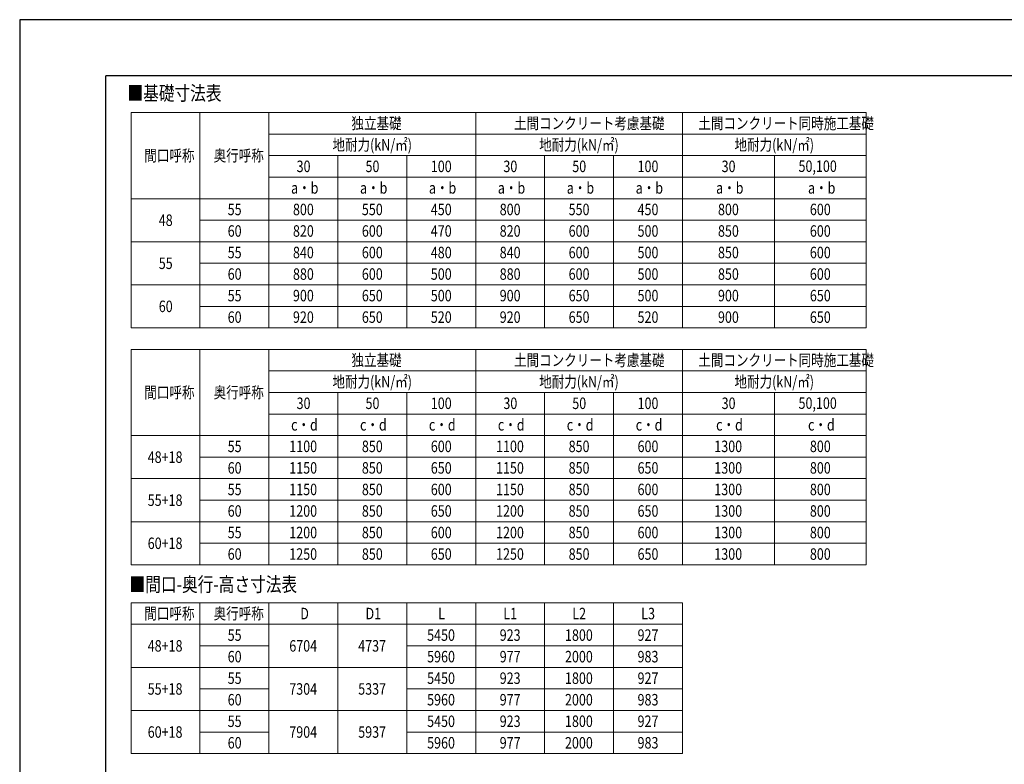
# Model space of a CAD drawing. Units: millimetres. Extents: x 0 to 33640, y 0 to 23760.
# Drawn here: x 0 to 13714, y 13388 to 23760 of the extents above; entities that cross this region are included whole.
import ezdxf

# ---------------------------------------------------------------- set-up
doc = ezdxf.new("R2010")
doc.units = ezdxf.units.MM
for name, color, linetype, lineweight in [('TABLE1', 255, 'Continuous', 13), ('USER1', 3, 'Continuous', 13), ('YKK_ZWAK', 7, 'Continuous', 30)]:
    doc.layers.add(name, color=color, linetype=linetype, lineweight=lineweight)
doc.styles.add('text-b', font='extslim2.shx', dxfattribs={"width": 0.8, "bigfont": 'extfont2.shx'})

msp = doc.modelspace()

# ---------------------------------------------------------------- linework, layer by layer
at = {"layer": 'TABLE1'}
for p, q in [((1551, 22467), (11791, 22467)), ((1551, 22467), (1551, 19467)), ((2511, 22467), (2511, 19467)), ((3471, 22467), (3471, 19467)), ((6351, 22467), (6351, 19467)), ((9231, 22467), (9231, 19467)), ((11791, 22467), (11791, 19467)), ((3471, 22167), (11791, 22167)), ((3471, 21867), (11791, 21867)), ((4431, 21867), (4431, 19467)), ((5391, 21867), (5391, 19467)), ((7311, 21867), (7311, 19467)), ((8271, 21867), (8271, 19467)), ((10511, 21867), (10511, 19467)), ((3471, 21567), (11791, 21567)), ((1551, 21267), (11791, 21267)), ((2511, 20967), (11791, 20967)), ((1551, 20667), (11791, 20667)), ((2511, 20367), (11791, 20367)), ((1551, 20067), (11791, 20067)), ((2511, 19767), (11791, 19767)), ((1551, 19467), (11791, 19467)), ((1551, 19167), (11791, 19167)), ((1551, 19167), (1551, 16167)), ((2511, 19167), (2511, 16167)), ((3471, 19167), (3471, 16167)), ((6351, 19167), (6351, 16167)), ((9231, 19167), (9231, 16167)), ((11791, 19167), (11791, 16167)), ((3471, 18867), (11791, 18867)), ((3471, 18567), (11791, 18567)), ((4431, 18567), (4431, 16167)), ((5391, 18567), (5391, 16167)), ((7311, 18567), (7311, 16167)), ((8271, 18567), (8271, 16167)), ((10511, 18567), (10511, 16167)), ((3471, 18267), (11791, 18267)), ((1551, 17967), (11791, 17967)), ((2511, 17667), (11791, 17667)), ((1551, 17367), (11791, 17367)), ((2511, 17067), (11791, 17067)), ((1551, 16767), (11791, 16767)), ((2511, 16467), (11791, 16467)), ((1551, 16167), (11791, 16167)), ((1551, 15638), (9231, 15638)), ((1551, 15638), (1551, 13538)), ((2511, 15638), (2511, 13538)), ((3471, 15638), (3471, 13538)), ((4431, 15638), (4431, 13538)), ((5391, 15638), (5391, 13538)), ((6351, 15638), (6351, 13538)), ((7311, 15638), (7311, 13538)), ((8271, 15638), (8271, 13538)), ((9231, 15638), (9231, 13538)), ((1551, 15338), (9231, 15338)), ((2511, 15038), (3471, 15038)), ((5391, 15038), (9231, 15038)), ((1551, 14738), (9231, 14738)), ((2511, 14438), (3471, 14438)), ((5391, 14438), (9231, 14438)), ((1551, 14138), (9231, 14138)), ((2511, 13838), (3471, 13838)), ((5391, 13838), (9231, 13838)), ((1551, 13538), (9231, 13538))]:
    msp.add_line(p, q, dxfattribs=at)
at = {"layer": 'YKK_ZWAK'}
for p, q in [((33640, 23760), (0, 23760)), ((0, 23760), (0, 0)), ((32400, 22980), (1200, 22980)), ((1200, 1780), (1200, 22980))]:
    msp.add_line(p, q, dxfattribs=at)

# ---------------------------------------------------------------- texts
at = {"layer": 'TABLE1', "style": 'text-b', "width": 0.8}
for s, p in [('独立基礎', (4621, 22237)), ('土間コンクリート考慮基礎', (6886, 22237)), ('土間コンクリート同時施工基礎', (9453, 22237)), ('地耐力(kN/㎡)', (4356, 21937)), ('地耐力(kN/㎡)', (7236, 21937)), ('地耐力(kN/㎡)', (9956, 21937)), ('間口呼称', (1736, 21787)), ('奥行呼称', (2701, 21787)), ('30', (3857, 21637)), ('50', (4817, 21637)), ('100', (5726, 21637)), ('30', (6737, 21637)), ('50', (7697, 21637)), ('100', (8606, 21637)), ('30', (9777, 21637)), ('50,100', (10848, 21639)), ('a・b', (3780, 21337)), ('a・b', (4740, 21337)), ('a・b', (5700, 21337)), ('a・b', (6660, 21337)), ('a・b', (7620, 21337)), ('a・b', (8580, 21337)), ('a・b', (9700, 21337)), ('a・b', (10980, 21337)), ('55', (2897, 21037)), ('800', (3806, 21037)), ('550', (4766, 21037)), ('450', (5726, 21037)), ('800', (6686, 21037)), ('550', (7646, 21037)), ('450', (8606, 21037)), ('800', (9726, 21037)), ('600', (11006, 21037)), ('48', (1937, 20887)), ('60', (2897, 20737)), ('820', (3806, 20737)), ('600', (4766, 20737)), ('470', (5726, 20737)), ('820', (6686, 20737)), ('600', (7646, 20737)), ('500', (8606, 20737)), ('850', (9726, 20737)), ('600', (11006, 20737)), ('55', (2897, 20437)), ('840', (3806, 20437)), ('600', (4766, 20437)), ('480', (5726, 20437)), ('840', (6686, 20437)), ('600', (7646, 20437)), ('500', (8606, 20437)), ('850', (9726, 20437)), ('600', (11006, 20437)), ('55', (1937, 20287)), ('60', (2897, 20137)), ('880', (3806, 20137)), ('600', (4766, 20137)), ('500', (5726, 20137)), ('880', (6686, 20137)), ('600', (7646, 20137)), ('500', (8606, 20137)), ('850', (9726, 20137)), ('600', (11006, 20137)), ('55', (2897, 19837)), ('900', (3806, 19837)), ('650', (4766, 19837)), ('500', (5726, 19837)), ('900', (6686, 19837)), ('650', (7646, 19837)), ('500', (8606, 19837)), ('900', (9726, 19837)), ('650', (11006, 19837)), ('60', (1937, 19687)), ('60', (2897, 19537)), ('920', (3806, 19537)), ('650', (4766, 19537)), ('520', (5726, 19537)), ('920', (6686, 19537)), ('650', (7646, 19537)), ('520', (8606, 19537)), ('900', (9726, 19537)), ('650', (11006, 19537)), ('独立基礎', (4621, 18937)), ('土間コンクリート考慮基礎', (6886, 18937)), ('土間コンクリート同時施工基礎', (9453, 18937)), ('地耐力(kN/㎡)', (4356, 18637)), ('地耐力(kN/㎡)', (7236, 18637)), ('地耐力(kN/㎡)', (9956, 18637)), ('間口呼称', (1736, 18487)), ('奥行呼称', (2701, 18487)), ('30', (3857, 18337)), ('50', (4817, 18337)), ('100', (5726, 18337)), ('30', (6737, 18337)), ('50', (7697, 18337)), ('100', (8606, 18337)), ('30', (9777, 18337)), ('50,100', (10848, 18339)), ('c・d', (3780, 18037)), ('c・d', (4740, 18037)), ('c・d', (5700, 18037)), ('c・d', (6660, 18037)), ('c・d', (7620, 18037)), ('c・d', (8580, 18037)), ('c・d', (9700, 18037)), ('c・d', (10980, 18037)), ('55', (2897, 17737)), ('1100', (3755, 17737)), ('850', (4766, 17737)), ('600', (5726, 17737)), ('1100', (6635, 17737)), ('850', (7646, 17737)), ('600', (8606, 17737)), ('1300', (9675, 17737)), ('800', (11006, 17737)), ('48+18', (1783, 17587)), ('60', (2897, 17437)), ('1150', (3755, 17437)), ('850', (4766, 17437)), ('650', (5726, 17437)), ('1150', (6635, 17437)), ('850', (7646, 17437)), ('650', (8606, 17437)), ('1300', (9675, 17437)), ('800', (11006, 17437)), ('55', (2897, 17137)), ('1150', (3755, 17137)), ('850', (4766, 17137)), ('600', (5726, 17137)), ('1150', (6635, 17137)), ('850', (7646, 17137)), ('600', (8606, 17137)), ('1300', (9675, 17137)), ('800', (11006, 17137)), ('55+18', (1783, 16987)), ('60', (2897, 16837)), ('1200', (3755, 16837)), ('850', (4766, 16837)), ('650', (5726, 16837)), ('1200', (6635, 16837)), ('850', (7646, 16837)), ('650', (8606, 16837)), ('1300', (9675, 16837)), ('800', (11006, 16837)), ('55', (2897, 16537)), ('1200', (3755, 16537)), ('850', (4766, 16537)), ('600', (5726, 16537)), ('1200', (6635, 16537)), ('850', (7646, 16537)), ('600', (8606, 16537)), ('1300', (9675, 16537)), ('800', (11006, 16537)), ('60+18', (1783, 16387)), ('60', (2897, 16237)), ('1250', (3755, 16237)), ('850', (4766, 16237)), ('650', (5726, 16237)), ('1250', (6635, 16237)), ('850', (7646, 16237)), ('650', (8606, 16237)), ('1300', (9675, 16237)), ('800', (11006, 16237)), ('間口呼称', (1736, 15408)), ('奥行呼称', (2701, 15408)), ('D', (3908, 15408)), ('D1', (4817, 15408)), ('L', (5828, 15408)), ('L1', (6737, 15408)), ('L2', (7697, 15408)), ('L3', (8657, 15408)), ('55', (2897, 15108)), ('5450', (5675, 15108)), ('923', (6686, 15108)), ('1800', (7595, 15108)), ('927', (8606, 15108)), ('48+18', (1783, 14958)), ('6704', (3755, 14958)), ('4737', (4715, 14958)), ('60', (2897, 14808)), ('5960', (5675, 14808)), ('977', (6686, 14808)), ('2000', (7595, 14808)), ('983', (8606, 14808)), ('55', (2897, 14508)), ('5450', (5675, 14508)), ('923', (6686, 14508)), ('1800', (7595, 14508)), ('927', (8606, 14508)), ('55+18', (1783, 14358)), ('7304', (3755, 14358)), ('5337', (4715, 14358)), ('60', (2897, 14208)), ('5960', (5675, 14208)), ('977', (6686, 14208)), ('2000', (7595, 14208)), ('983', (8606, 14208)), ('55', (2897, 13908)), ('5450', (5675, 13908)), ('923', (6686, 13908)), ('1800', (7595, 13908)), ('927', (8606, 13908)), ('60+18', (1783, 13758)), ('7904', (3755, 13758)), ('5937', (4715, 13758)), ('60', (2897, 13608)), ('5960', (5675, 13608)), ('977', (6686, 13608)), ('2000', (7595, 13608)), ('983', (8606, 13608))]:
    msp.add_text(s, height=160, dxfattribs=at).set_placement(p)
at = {"layer": 'USER1', "style": 'text-b', "width": 0.8}
for s, p in [('■基礎寸法表', (1501, 22637)), ('■間口-奥行-高さ寸法表', (1530, 15794))]:
    msp.add_text(s, height=200, dxfattribs=at).set_placement(p)

doc.saveas('drawing.dxf')
